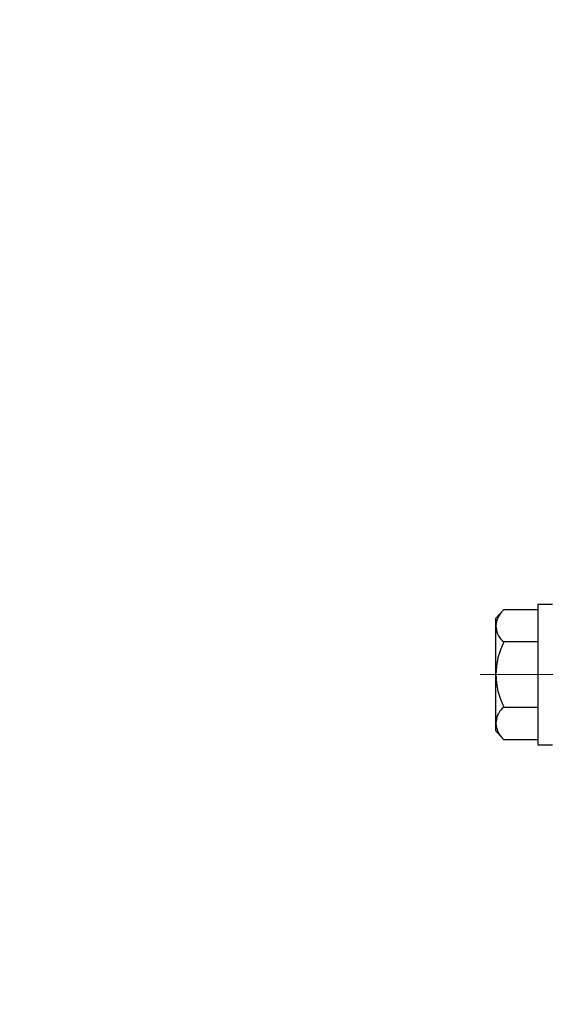
# Model space of a CAD drawing. Units: millimetres. Extents: x -22 to 634, y -64 to 885.
# Drawn here: x 453 to 471, y 321 to 356 of the extents above; entities that cross this region are included whole.
import ezdxf

# ---------------------------------------------------------------- set-up
doc = ezdxf.new("R2010")
doc.units = ezdxf.units.MM
doc.header["$PDMODE"] = 2
doc.header["$PDSIZE"] = 10
doc.linetypes.add('AM_ISO08W050', pattern=[18, 12, -1.5, 3, -1.5])
doc.linetypes.add('AM_ISO08W050x2', pattern=[9, 6, -0.75, 1.5, -0.75])
for name, color, linetype, lineweight in [('AEL-AM_7', 4, 'AM_ISO08W050', 18), ('AM_1', 30, 'Continuous', 30), ('AM_2', 6, 'Continuous', 20), ('AM_5', 3, 'Continuous', 20), ('AM_7', 4, 'AM_ISO08W050', 18)]:
    doc.layers.add(name, color=color, linetype=linetype, lineweight=lineweight)
doc.styles.get("Standard").update_dxf_attribs({"font": 'ARIAL.TTF'})
doc.dimstyles.new('MAL-ISO$0', dxfattribs={"dimtxt": 3, "dimasz": 3, "dimexe": 1, "dimexo": 1, "dimgap": 1.5, "dimtad": 1, "dimtxsty": 'Standard', "dimcen": 0, "dimclrd": 256, "dimclre": 256, "dimclrt": 3, "dimadec": 1, "dimazin": 2, "dimtp": 0.1, "dimtm": 0.1, "dimtfac": 0.71, "dimtmove": 0, "dimatfit": 3, "dimfxl": 1, "dimlwd": -1, "dimlwe": -1, "dimarcsym": 1})

# ---------------------------------------------------------------- blocks, each defined once
blk = doc.blocks.new('JONCTION611SL')
at = {"layer": 'AM_7', "linetype": 'AM_ISO08W050x2'}
blk.add_line((22, 21.015), (22.005, 12.995), dxfattribs=at)
blk = doc.blocks.new('*D30')
at = {"layer": 'AM_5', "transparency": 16777216}
for p, q in [((421.47, 428.142), (391.456, 428.142)), ((392.456, 131.206), (392.456, 423.142)), ((390.456, 401.235), (371.598, 401.235)), ((371.598, 401.235), (371.598, 177.661)), ((390.456, 177.661), (390.456, 401.235)), ((371.598, 177.661), (390.456, 177.661)), ((421.47, 126.206), (391.456, 126.206))]:
    blk.add_line(p, q, dxfattribs=at)
for points in [[(391.623, 423.142), (393.29, 423.142), (392.456, 428.142)], [(391.623, 131.206), (393.29, 131.206), (392.456, 126.206)]]:
    blk.add_solid(points, dxfattribs=at)
at = {"layer": 'Defpoints', "color": 0, "transparency": 16777216}
for p in [(392.456, 428.142), (422.47, 428.142), (422.47, 126.206)]:
    blk.add_point(p, dxfattribs=at)
at = {"layer": 'AM_5', "color": 3, "transparency": 16777216, "insert": (381.027, 289.448), "char_height": 5, "attachment_point": 5, "rotation": 90}
blk.add_mtext("Largeur de baie = Mini 2800 - Maxi 6000 avec Ht de Baie jusqu'à 2750\\P                                                 Maxi 7000 avec Ht de Baie jusqu'à 2500", dxfattribs=at)

msp = doc.modelspace()

# ---------------------------------------------------------------- linework, layer by layer
at = {"layer": 'AEL-AM_7'}
msp.add_line((469.13145, 332.7518), (488.88448, 332.7518), dxfattribs=at)
at = {"layer": 'AM_1', "linetype": 'Continuous'}
for p, q in [((469.69686, 334.7518), (469.9794, 335.0612)), ((469.9794, 335.0612), (471.19686, 335.0612)), ((471.19686, 335.2518), (471.69686, 335.2518)), ((471.19686, 330.2518), (471.19686, 335.2518)), ((469.69686, 330.7518), (469.69686, 334.7518)), ((471.19686, 333.9065), (469.9794, 333.9065)), ((469.9794, 331.5971), (471.19686, 331.5971)), ((469.9794, 330.4424), (469.69686, 330.7518)), ((471.19686, 330.4424), (469.9794, 330.4424)), ((471.69686, 330.2518), (471.19686, 330.2518))]:
    msp.add_line(p, q, dxfattribs=at)
for centre, radius, start, end in [((470.41023, 334.47509), 0.71337, 137.597472, 232.848426), ((472.19762, 332.7518), 2.50076, 152.500598, 207.499402), ((470.41023, 331.02852), 0.71337, 127.151574, 222.402528)]:
    msp.add_arc(centre, radius, start, end, dxfattribs=at)

# ---------------------------------------------------------------- block references
at = {"layer": 'AM_2', "xscale": 0.5, "yscale": 0.5, "zscale": 0.5, "rotation": 90}
msp.add_blockref('JONCTION611SL', (481.20186, 321.75118), dxfattribs=at)

# ---------------------------------------------------------------- dimensions: what is measured, and where the dimension line sits
at = {"layer": 'AM_5'}
dim = msp.add_linear_dim(base=(392.45633, 428.14161), p1=(422.46978, 126.20582), p2=(422.46978, 428.14161), angle=90, text="Largeur de baie = Mini 2800 - Maxi 6000 avec Ht de Baie jusqu'à 2750\\P                                                 Maxi 7000 avec Ht de Baie jusqu'à 2500", dimstyle='MAL-ISO$0', override={"dimtxt": 5, "dimasz": 5, "dimgap": -2, "dimdec": 0, "dimlfac": 2}, dxfattribs=at)
dim.commit()
dim.dimension.update_dxf_attribs({"geometry": '*D30', "text_midpoint": (392.45633, 289.44769), "dimtype": 160})

doc.saveas('drawing.dxf')
